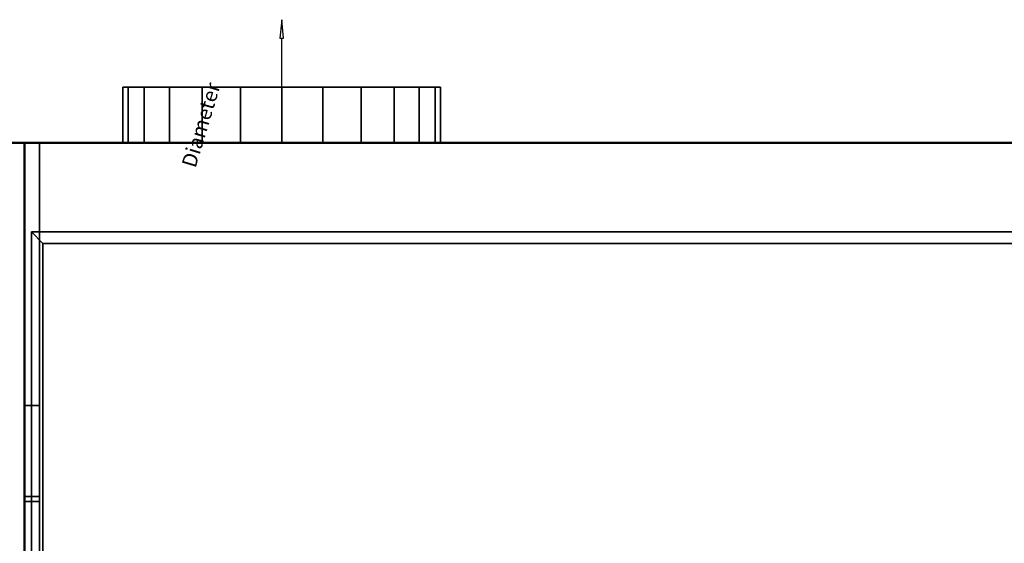
# Model space of a CAD drawing. Units: millimetres. Extents: x -1455 to 1488, y -916 to 571.
# Drawn here: x -960 to 16, y -397 to 122 of the extents above; entities that cross this region are included whole.
import ezdxf

# ---------------------------------------------------------------- set-up
doc = ezdxf.new("R2010")
doc.units = ezdxf.units.MM
doc.layers.add('M-EQPM', color=7, linetype='Continuous', lineweight=30)
doc.styles.add('Arial', font='arial.ttf', dxfattribs={"height": 14.6304})

# ---------------------------------------------------------------- blocks, each defined once
blk = doc.blocks.new('FamilyGeomCombination_7107-_3D_')
at = {"layer": 'M-EQPM', "color": 251, "true_color": 0x475451}
mesh = blk.add_polyface(dxfattribs=at)
corners = [(-940, 0, 474), (-940, -901, 474), (940, -901, 474), (940, 0, 474)]
mesh.append_faces([[corners[k] for k in face] for face in [(0, 1, 2, 3)]], dxfattribs={"color": 251})
mesh = blk.add_polyface(dxfattribs=at)
corners = [(940, -901, 14.5), (-940, -901, 14.5), (-940, 0, 14.5), (940, 0, 14.5)]
mesh.append_faces([[corners[k] for k in face] for face in [(0, 1, 2, 3)]], dxfattribs={"color": 251})
mesh = blk.add_polyface(dxfattribs=at)
corners = [(940, 0, 474), (940, 0, 14.5), (-940, 0, 14.5), (-940, 0, 474)]
mesh.append_faces([[corners[k] for k in face] for face in [(0, 1, 2, 3)]], dxfattribs={"color": 251})
mesh = blk.add_polyface(dxfattribs=at)
corners = [(-940, 0, 474), (-940, 0, 14.5), (-940, -901, 14.5), (-940, -901, 474)]
mesh.append_faces([[corners[k] for k in face] for face in [(0, 1, 2, 3)]], dxfattribs={"color": 251})
blk = doc.blocks.new('FamilyGeomCombination_7108-_3D_')
at = {"layer": 'M-EQPM', "color": 7, "true_color": 0xffffff}
mesh = blk.add_polyface(dxfattribs=at)
corners = [(-940, -901, 164.5), (-940, 0, 164.5), (-955, 0, 164.5), (-955, -916, 164.5)]
mesh.append_faces([[corners[k] for k in face] for face in [(0, 1, 2, 3)]], dxfattribs={"color": 7})
mesh = blk.add_polyface(dxfattribs=at)
corners = [(-955, 0, 23), (-940, 0, 23), (-940, -901, 23), (-955, -916, 23)]
mesh.append_faces([[corners[k] for k in face] for face in [(0, 1, 2, 3)]], dxfattribs={"color": 7})
mesh = blk.add_polyface(dxfattribs=at)
corners = [(-955, -916, 164.5), (-955, 0, 164.5), (-955, 0, 23), (-955, -916, 23), (-955, -350.5, 139.91), (-955, -350.5, 111.55), (-955, -260.5, 111.55), (-955, -260.5, 139.91), (-955, -350.5, 106.55), (-955, -350.5, 78.55), (-955, -260.5, 78.55), (-955, -260.5, 106.55), (-955, -350.5, 73.55), (-955, -350.5, 45.55), (-955, -260.5, 45.55), (-955, -260.5, 73.55), (-955, -445.5, 139.91), (-955, -445.5, 111.55), (-955, -355.5, 111.55), (-955, -355.5, 139.91), (-955, -445.5, 106.55), (-955, -445.5, 78.55), (-955, -355.5, 78.55), (-955, -355.5, 106.55), (-955, -445.5, 73.55), (-955, -445.5, 45.55), (-955, -355.5, 45.55), (-955, -355.5, 73.55), (-955, -540.5, 139.91), (-955, -540.5, 111.55), (-955, -450.5, 111.55), (-955, -450.5, 139.91), (-955, -540.5, 106.55), (-955, -540.5, 78.55), (-955, -450.5, 78.55), (-955, -450.5, 106.55), (-955, -540.5, 73.55), (-955, -540.5, 45.55), (-955, -450.5, 45.55), (-955, -450.5, 73.55), (-955, -635.5, 139.91), (-955, -635.5, 111.55), (-955, -545.5, 111.55), (-955, -545.5, 139.91), (-955, -635.5, 106.55), (-955, -635.5, 78.55), (-955, -545.5, 78.55), (-955, -545.5, 106.55), (-955, -635.5, 73.55), (-955, -635.5, 45.55), (-955, -545.5, 45.55), (-955, -545.5, 73.55), (-955, -730.5, 139.91), (-955, -730.5, 111.55), (-955, -640.5, 111.55), (-955, -640.5, 139.91), (-955, -730.5, 106.55), (-955, -730.5, 78.55), (-955, -640.5, 78.55), (-955, -640.5, 106.55), (-955, -730.5, 73.55), (-955, -730.5, 45.55), (-955, -640.5, 45.55), (-955, -640.5, 73.55), (-955, -825.5, 139.91), (-955, -825.5, 111.55), (-955, -735.5, 111.55), (-955, -735.5, 139.91), (-955, -825.5, 106.55), (-955, -825.5, 78.55), (-955, -735.5, 78.55), (-955, -735.5, 106.55), (-955, -825.5, 73.55), (-955, -825.5, 45.55), (-955, -735.5, 45.55), (-955, -735.5, 73.55)]
mesh.append_faces([[corners[k] for k in face] for face in [(34, 36, 33), (66, 68, 65)]], dxfattribs={"vtx0": -1, "vtx1": -1, "color": 7})
mesh.append_faces([[corners[k] for k in face] for face in [(70, 60, 75), (51, 46, 36), (9, 12, 27), (5, 8, 18)]], dxfattribs={"vtx0": -1, "vtx1": -1, "vtx2": -1, "color": 7})
mesh.append_faces([[corners[k] for k in face] for face in [(47, 42, 29, 32), (20, 35, 30, 17)]], dxfattribs={"vtx0": -1, "vtx1": -1, "vtx2": -1, "vtx3": -1, "color": 7})
mesh.append_faces([[corners[k] for k in face] for face in [(2, 38, 25, 26), (24, 39, 21, 22), (59, 41, 44, 45)]], dxfattribs={"vtx0": -1, "vtx1": -1, "vtx3": -1, "color": 7})
mesh.append_faces([[corners[k] for k in face] for face in [(49, 62, 63, 48), (75, 60, 61, 74), (57, 70, 71, 56), (37, 50, 51, 36), (38, 2, 3, 37), (10, 15, 12, 9), (21, 34, 35, 20), (2, 10, 11, 1), (42, 47, 44, 41), (47, 32, 33), (17, 30, 31, 16), (5, 18, 19, 4)]], dxfattribs={"vtx0": -1, "vtx2": -1, "color": 7})
mesh.append_faces([[corners[k] for k in face] for face in [(3, 73, 74, 61), (3, 61, 62, 49), (3, 49, 50, 37), (57, 63, 60, 70), (63, 57, 58, 48), (2, 14, 15, 10), (22, 8, 9, 27), (0, 64, 65, 68), (8, 22, 23, 18), (1, 19, 16, 31), (1, 7, 4, 19)]], dxfattribs={"vtx0": -1, "vtx2": -1, "vtx3": -1, "color": 7})
mesh.append_faces([[corners[k] for k in face] for face in [(27, 24, 22)]], dxfattribs={"vtx1": -1, "vtx2": -1, "color": 7})
mesh.append_faces([[corners[k] for k in face] for face in [(72, 73, 3, 69), (58, 59, 45, 48), (46, 47, 33, 36), (13, 14, 2, 26), (39, 36, 34, 21), (53, 54, 56, 71), (71, 68, 66, 53), (59, 56, 54, 41), (67, 64, 0, 52), (55, 52, 0, 40), (43, 40, 0, 28), (6, 7, 1, 11)]], dxfattribs={"vtx1": -1, "vtx2": -1, "vtx3": -1, "color": 7})
mesh.append_faces([[corners[k] for k in face] for face in [(75, 72, 69, 70), (51, 48, 45, 46), (68, 69, 3, 0), (24, 25, 38, 39), (26, 27, 12, 13), (40, 41, 54, 55), (66, 67, 52, 53), (42, 43, 28, 29), (35, 32, 29, 30), (23, 20, 17, 18), (11, 8, 5, 6), (31, 28, 0, 1)]], dxfattribs={"vtx1": -1, "vtx3": -1, "color": 7})
mesh = blk.add_polyface(dxfattribs=at)
corners = [(-940, 0, 164.5), (-940, 0, 23), (-955, 0, 23), (-955, 0, 164.5)]
mesh.append_faces([[corners[k] for k in face] for face in [(0, 1, 2, 3)]], dxfattribs={"color": 7})
mesh = blk.add_polyface(dxfattribs=at)
corners = [(-940, 0, 164.5), (-940, -901, 164.5), (-940, -901, 23), (-940, 0, 23), (-940, -350.5, 111.55), (-940, -350.5, 139.91), (-940, -260.5, 139.91), (-940, -260.5, 111.55), (-940, -350.5, 78.55), (-940, -350.5, 106.55), (-940, -260.5, 106.55), (-940, -260.5, 78.55), (-940, -350.5, 45.55), (-940, -350.5, 73.55), (-940, -260.5, 73.55), (-940, -260.5, 45.55), (-940, -445.5, 111.55), (-940, -445.5, 139.91), (-940, -355.5, 139.91), (-940, -355.5, 111.55), (-940, -445.5, 78.55), (-940, -445.5, 106.55), (-940, -355.5, 106.55), (-940, -355.5, 78.55), (-940, -445.5, 45.55), (-940, -445.5, 73.55), (-940, -355.5, 73.55), (-940, -355.5, 45.55), (-940, -540.5, 111.55), (-940, -540.5, 139.91), (-940, -450.5, 139.91), (-940, -450.5, 111.55), (-940, -540.5, 78.55), (-940, -540.5, 106.55), (-940, -450.5, 106.55), (-940, -450.5, 78.55), (-940, -540.5, 45.55), (-940, -540.5, 73.55), (-940, -450.5, 73.55), (-940, -450.5, 45.55), (-940, -635.5, 111.55), (-940, -635.5, 139.91), (-940, -545.5, 139.91), (-940, -545.5, 111.55), (-940, -635.5, 78.55), (-940, -635.5, 106.55), (-940, -545.5, 106.55), (-940, -545.5, 78.55), (-940, -635.5, 45.55), (-940, -635.5, 73.55), (-940, -545.5, 73.55), (-940, -545.5, 45.55), (-940, -730.5, 111.55), (-940, -730.5, 139.91), (-940, -640.5, 139.91), (-940, -640.5, 111.55), (-940, -730.5, 78.55), (-940, -730.5, 106.55), (-940, -640.5, 106.55), (-940, -640.5, 78.55), (-940, -730.5, 45.55), (-940, -730.5, 73.55), (-940, -640.5, 73.55), (-940, -640.5, 45.55), (-940, -825.5, 111.55), (-940, -825.5, 139.91), (-940, -735.5, 139.91), (-940, -735.5, 111.55), (-940, -825.5, 78.55), (-940, -825.5, 106.55), (-940, -735.5, 106.55), (-940, -735.5, 78.55), (-940, -825.5, 45.55), (-940, -825.5, 73.55), (-940, -735.5, 73.55), (-940, -735.5, 45.55)]
mesh.append_faces([[corners[k] for k in face] for face in [(51, 36, 50), (4, 10, 7), (43, 29, 42)]], dxfattribs={"vtx0": -1, "vtx1": -1, "color": 7})
mesh.append_faces([[corners[k] for k in face] for face in [(8, 26, 13), (35, 38, 20, 34), (38, 25, 20), (71, 74, 61), (21, 31, 34, 20), (33, 28, 46, 32), (31, 21, 16, 30), (54, 41, 1, 53)]], dxfattribs={"vtx0": -1, "vtx1": -1, "vtx2": -1, "color": 7})
mesh.append_faces([[corners[k] for k in face] for face in [(58, 45, 40, 55), (70, 57, 52, 67)]], dxfattribs={"vtx0": -1, "vtx1": -1, "vtx2": -1, "vtx3": -1, "color": 7})
mesh.append_faces([[corners[k] for k in face] for face in [(62, 49, 59, 56)]], dxfattribs={"vtx0": -1, "vtx1": -1, "vtx3": -1, "color": 7})
mesh.append_faces([[corners[k] for k in face] for face in [(39, 24, 25, 38), (27, 12, 13, 26), (32, 37, 38, 35), (68, 73, 74, 71), (2, 68, 69, 1), (22, 19, 16, 21), (1, 29, 30, 0), (55, 40, 41, 54), (67, 52, 53, 66)]], dxfattribs={"vtx0": -1, "vtx2": -1, "color": 7})
mesh.append_faces([[corners[k] for k in face] for face in [(3, 15, 12, 27), (3, 27, 24, 39), (32, 46, 47, 37), (50, 36, 37, 47), (2, 72, 73, 68), (0, 6, 7, 10), (1, 41, 42, 29), (1, 65, 66, 53)]], dxfattribs={"vtx0": -1, "vtx2": -1, "vtx3": -1, "color": 7})
mesh.append_faces([[corners[k] for k in face] for face in [(47, 44, 50), (16, 17, 30)]], dxfattribs={"vtx1": -1, "vtx2": -1, "color": 7})
mesh.append_faces([[corners[k] for k in face] for face in [(14, 15, 3, 11), (8, 9, 23, 26), (63, 60, 2, 48), (51, 48, 2, 36), (75, 72, 2, 60), (49, 50, 44, 59), (61, 62, 56, 71), (22, 23, 9, 19), (9, 10, 4, 19), (5, 6, 0, 18), (17, 18, 0, 30), (28, 29, 43, 46), (64, 65, 1, 69)]], dxfattribs={"vtx1": -1, "vtx2": -1, "vtx3": -1, "color": 7})
mesh.append_faces([[corners[k] for k in face] for face in [(2, 3, 39, 36), (13, 14, 11, 8), (25, 26, 23, 20), (10, 11, 3, 0), (60, 61, 74, 75), (62, 63, 48, 49), (58, 59, 44, 45), (70, 71, 56, 57), (31, 28, 33, 34), (4, 5, 18, 19), (45, 46, 43, 40), (57, 58, 55, 52), (69, 70, 67, 64)]], dxfattribs={"vtx1": -1, "vtx3": -1, "color": 7})
mesh = blk.add_polyface(dxfattribs=at)
corners = [(-940, -350.5, 111.55), (-940, -260.5, 111.55), (-955, -260.5, 111.55), (-955, -350.5, 111.55)]
mesh.append_faces([[corners[k] for k in face] for face in [(0, 1, 2, 3)]], dxfattribs={"color": 7})
mesh = blk.add_polyface(dxfattribs=at)
corners = [(-940, -260.5, 111.55), (-940, -260.5, 139.91), (-955, -260.5, 139.91), (-955, -260.5, 111.55)]
mesh.append_faces([[corners[k] for k in face] for face in [(0, 1, 2, 3)]], dxfattribs={"color": 7})
mesh = blk.add_polyface(dxfattribs=at)
corners = [(-955, -350.5, 139.91), (-955, -260.5, 139.91), (-940, -260.5, 139.91), (-940, -350.5, 139.91)]
mesh.append_faces([[corners[k] for k in face] for face in [(0, 1, 2, 3)]], dxfattribs={"color": 7})
mesh = blk.add_polyface(dxfattribs=at)
corners = [(-940, -350.5, 78.55), (-940, -260.5, 78.55), (-955, -260.5, 78.55), (-955, -350.5, 78.55)]
mesh.append_faces([[corners[k] for k in face] for face in [(0, 1, 2, 3)]], dxfattribs={"color": 7})
mesh = blk.add_polyface(dxfattribs=at)
corners = [(-940, -260.5, 78.55), (-940, -260.5, 106.55), (-955, -260.5, 106.55), (-955, -260.5, 78.55)]
mesh.append_faces([[corners[k] for k in face] for face in [(0, 1, 2, 3)]], dxfattribs={"color": 7})
mesh = blk.add_polyface(dxfattribs=at)
corners = [(-955, -350.5, 106.55), (-955, -260.5, 106.55), (-940, -260.5, 106.55), (-940, -350.5, 106.55)]
mesh.append_faces([[corners[k] for k in face] for face in [(0, 1, 2, 3)]], dxfattribs={"color": 7})
mesh = blk.add_polyface(dxfattribs=at)
corners = [(-940, -350.5, 45.55), (-940, -260.5, 45.55), (-955, -260.5, 45.55), (-955, -350.5, 45.55)]
mesh.append_faces([[corners[k] for k in face] for face in [(0, 1, 2, 3)]], dxfattribs={"color": 7})
mesh = blk.add_polyface(dxfattribs=at)
corners = [(-940, -260.5, 45.55), (-940, -260.5, 73.55), (-955, -260.5, 73.55), (-955, -260.5, 45.55)]
mesh.append_faces([[corners[k] for k in face] for face in [(0, 1, 2, 3)]], dxfattribs={"color": 7})
mesh = blk.add_polyface(dxfattribs=at)
corners = [(-955, -350.5, 73.55), (-955, -260.5, 73.55), (-940, -260.5, 73.55), (-940, -350.5, 73.55)]
mesh.append_faces([[corners[k] for k in face] for face in [(0, 1, 2, 3)]], dxfattribs={"color": 7})
mesh = blk.add_polyface(dxfattribs=at)
corners = [(-955, -350.5, 111.55), (-955, -350.5, 139.91), (-940, -350.5, 139.91), (-940, -350.5, 111.55)]
mesh.append_faces([[corners[k] for k in face] for face in [(0, 1, 2, 3)]], dxfattribs={"color": 7})
mesh = blk.add_polyface(dxfattribs=at)
corners = [(-955, -350.5, 78.55), (-955, -350.5, 106.55), (-940, -350.5, 106.55), (-940, -350.5, 78.55)]
mesh.append_faces([[corners[k] for k in face] for face in [(0, 1, 2, 3)]], dxfattribs={"color": 7})
mesh = blk.add_polyface(dxfattribs=at)
corners = [(-955, -350.5, 45.55), (-955, -350.5, 73.55), (-940, -350.5, 73.55), (-940, -350.5, 45.55)]
mesh.append_faces([[corners[k] for k in face] for face in [(0, 1, 2, 3)]], dxfattribs={"color": 7})
mesh = blk.add_polyface(dxfattribs=at)
corners = [(-940, -445.5, 111.55), (-940, -355.5, 111.55), (-955, -355.5, 111.55), (-955, -445.5, 111.55)]
mesh.append_faces([[corners[k] for k in face] for face in [(0, 1, 2, 3)]], dxfattribs={"color": 7})
mesh = blk.add_polyface(dxfattribs=at)
corners = [(-940, -355.5, 111.55), (-940, -355.5, 139.91), (-955, -355.5, 139.91), (-955, -355.5, 111.55)]
mesh.append_faces([[corners[k] for k in face] for face in [(0, 1, 2, 3)]], dxfattribs={"color": 7})
mesh = blk.add_polyface(dxfattribs=at)
corners = [(-955, -445.5, 139.91), (-955, -355.5, 139.91), (-940, -355.5, 139.91), (-940, -445.5, 139.91)]
mesh.append_faces([[corners[k] for k in face] for face in [(0, 1, 2, 3)]], dxfattribs={"color": 7})
mesh = blk.add_polyface(dxfattribs=at)
corners = [(-940, -445.5, 78.55), (-940, -355.5, 78.55), (-955, -355.5, 78.55), (-955, -445.5, 78.55)]
mesh.append_faces([[corners[k] for k in face] for face in [(0, 1, 2, 3)]], dxfattribs={"color": 7})
mesh = blk.add_polyface(dxfattribs=at)
corners = [(-940, -355.5, 78.55), (-940, -355.5, 106.55), (-955, -355.5, 106.55), (-955, -355.5, 78.55)]
mesh.append_faces([[corners[k] for k in face] for face in [(0, 1, 2, 3)]], dxfattribs={"color": 7})
mesh = blk.add_polyface(dxfattribs=at)
corners = [(-955, -445.5, 106.55), (-955, -355.5, 106.55), (-940, -355.5, 106.55), (-940, -445.5, 106.55)]
mesh.append_faces([[corners[k] for k in face] for face in [(0, 1, 2, 3)]], dxfattribs={"color": 7})
mesh = blk.add_polyface(dxfattribs=at)
corners = [(-940, -445.5, 45.55), (-940, -355.5, 45.55), (-955, -355.5, 45.55), (-955, -445.5, 45.55)]
mesh.append_faces([[corners[k] for k in face] for face in [(0, 1, 2, 3)]], dxfattribs={"color": 7})
mesh = blk.add_polyface(dxfattribs=at)
corners = [(-940, -355.5, 45.55), (-940, -355.5, 73.55), (-955, -355.5, 73.55), (-955, -355.5, 45.55)]
mesh.append_faces([[corners[k] for k in face] for face in [(0, 1, 2, 3)]], dxfattribs={"color": 7})
mesh = blk.add_polyface(dxfattribs=at)
corners = [(-955, -445.5, 73.55), (-955, -355.5, 73.55), (-940, -355.5, 73.55), (-940, -445.5, 73.55)]
mesh.append_faces([[corners[k] for k in face] for face in [(0, 1, 2, 3)]], dxfattribs={"color": 7})

msp = doc.modelspace()

# ---------------------------------------------------------------- linework, layer by layer
at = {"color": 5, "lineweight": 30, "true_color": 0x0000ff}
msp.add_line((-700, 0, 222), (-700, 103.63, 222), dxfattribs=at)
at = {"color": 96, "lineweight": 30, "true_color": 0x007f00}
for p, q in [((-542.5, 0, 222), (-857.5, 0, 222)), ((-700, 0, 64.5), (-700, 0, 379.5))]:
    msp.add_line(p, q, dxfattribs=at)
at = {"color": 1, "lineweight": 30, "true_color": 0xff0000}
for p, q in [((-748.02, 0, 392.44), (-773.9, 0, 366.56)), ((-748.02, 0, 77.44), (-773.9, 0, 51.56)), ((-712.19, 0, 379.5), (-773.15, 0, 379.5)), ((-712.19, 0, 64.5), (-773.15, 0, 64.5)), ((-760.96, 0, 64.5), (-760.96, 0, 379.5))]:
    msp.add_line(p, q, dxfattribs=at)
at = {"color": 5, "lineweight": 30, "true_color": 0x0000ff}
msp.add_polyline3d([(-700, 121.92, 222), (-701.77, 103.63, 220.68), (-698.23, 103.63, 223.32), (-700, 121.92, 222)], dxfattribs=at)
at = {"color": 96, "lineweight": 30, "true_color": 0x007f00, "extrusion": (0, 1, 0)}
msp.add_circle((700, 222), 157.5, dxfattribs=at)

# ---------------------------------------------------------------- block references
at = {"layer": 'M-EQPM', "color": 7, "true_color": 0xffffff}
msp.add_blockref('FamilyGeomCombination_7108-_3D_', (0, 0), dxfattribs=at)
at = {"layer": 'M-EQPM', "color": 251, "true_color": 0x475451}
msp.add_blockref('FamilyGeomCombination_7107-_3D_', (0, 0), dxfattribs=at)

# ---------------------------------------------------------------- meshes
mesh = msp.add_polyface(dxfattribs=at)
corners = [(-857.5, 55, 222), (-852.13, 55, 262.76), (-836.4, 55, 300.75), (-811.37, 55, 333.37), (-778.75, 55, 358.4), (-740.76, 55, 374.13), (-700, 55, 379.5), (-659.24, 55, 374.13), (-621.25, 55, 358.4), (-588.63, 55, 333.37), (-563.6, 55, 300.75), (-547.87, 55, 262.76), (-542.5, 55, 222), (-547.87, 55, 181.24), (-563.6, 55, 143.25), (-588.63, 55, 110.63), (-621.25, 55, 85.6), (-659.24, 55, 69.87), (-700, 55, 64.5), (-740.76, 55, 69.87), (-778.75, 55, 85.6), (-811.37, 55, 110.63), (-836.4, 55, 143.25), (-852.13, 55, 181.24)]
mesh.append_faces([[corners[k] for k in face] for face in [(11, 8, 9, 10), (22, 20, 21), (14, 12, 13)]], dxfattribs={"vtx0": -1, "color": 251})
mesh.append_faces([[corners[k] for k in face] for face in [(0, 16, 20)]], dxfattribs={"vtx0": -1, "vtx1": -1, "vtx2": -1, "color": 251})
mesh.append_faces([[corners[k] for k in face] for face in [(3, 12, 14, 0)]], dxfattribs={"vtx0": -1, "vtx1": -1, "vtx2": -1, "vtx3": -1, "color": 251})
mesh.append_faces([[corners[k] for k in face] for face in [(4, 11, 12, 3)]], dxfattribs={"vtx0": -1, "vtx2": -1, "color": 251})
mesh.append_faces([[corners[k] for k in face] for face in [(4, 7, 8, 11)]], dxfattribs={"vtx0": -1, "vtx2": -1, "vtx3": -1, "color": 251})
mesh.append_faces([[corners[k] for k in face] for face in [(5, 6, 7, 4), (1, 2, 3, 0), (18, 19, 20)]], dxfattribs={"vtx2": -1, "color": 251})
mesh.append_faces([[corners[k] for k in face] for face in [(14, 15, 16, 0), (16, 17, 18, 20), (22, 23, 0, 20)]], dxfattribs={"vtx2": -1, "vtx3": -1, "color": 251})
mesh = msp.add_polyface(dxfattribs=at)
corners = [(-542.5, 55, 222), (-547.87, 55, 262.76), (-563.6, 55, 300.75), (-588.63, 55, 333.37), (-621.25, 55, 358.4), (-659.24, 55, 374.13), (-700, 55, 379.5), (-740.76, 55, 374.13), (-778.75, 55, 358.4), (-811.37, 55, 333.37), (-836.4, 55, 300.75), (-852.13, 55, 262.76), (-857.5, 55, 222), (-857.5, 0, 222), (-852.13, 0, 262.76), (-836.4, 0, 300.75), (-811.37, 0, 333.37), (-778.75, 0, 358.4), (-740.76, 0, 374.13), (-700, 0, 379.5), (-659.24, 0, 374.13), (-621.25, 0, 358.4), (-588.63, 0, 333.37), (-563.6, 0, 300.75), (-547.87, 0, 262.76), (-542.5, 0, 222)]
mesh.append_faces([[corners[k] for k in face] for face in [(13, 14, 11, 12), (0, 1, 24, 25)]], dxfattribs={"vtx1": -1, "color": 251})
mesh.append_faces([[corners[k] for k in face] for face in [(14, 15, 10, 11), (16, 17, 8, 9), (15, 16, 9, 10), (17, 18, 7, 8), (6, 7, 18, 19), (19, 20, 5, 6), (20, 21, 4, 5), (22, 23, 2, 3), (21, 22, 3, 4), (23, 24, 1, 2)]], dxfattribs={"vtx1": -1, "vtx3": -1, "color": 251})
mesh = msp.add_polyface(dxfattribs=at)
corners = [(-857.5, 55, 222), (-852.13, 55, 181.24), (-836.4, 55, 143.25), (-811.37, 55, 110.63), (-778.75, 55, 85.6), (-740.76, 55, 69.87), (-700, 55, 64.5), (-659.24, 55, 69.87), (-621.25, 55, 85.6), (-588.63, 55, 110.63), (-563.6, 55, 143.25), (-547.87, 55, 181.24), (-542.5, 55, 222), (-542.5, 0, 222), (-547.87, 0, 181.24), (-563.6, 0, 143.25), (-588.63, 0, 110.63), (-621.25, 0, 85.6), (-659.24, 0, 69.87), (-700, 0, 64.5), (-740.76, 0, 69.87), (-778.75, 0, 85.6), (-811.37, 0, 110.63), (-836.4, 0, 143.25), (-852.13, 0, 181.24), (-857.5, 0, 222)]
mesh.append_faces([[corners[k] for k in face] for face in [(1, 24, 25, 0)]], dxfattribs={"vtx0": -1, "color": 251})
mesh.append_faces([[corners[k] for k in face] for face in [(2, 23, 24, 1), (3, 22, 23, 2)]], dxfattribs={"vtx0": -1, "vtx2": -1, "color": 251})
mesh.append_faces([[corners[k] for k in face] for face in [(13, 14, 11, 12)]], dxfattribs={"vtx1": -1, "color": 251})
mesh.append_faces([[corners[k] for k in face] for face in [(14, 15, 10, 11), (16, 17, 8, 9), (15, 16, 9, 10), (17, 18, 7, 8), (6, 7, 18, 19), (19, 20, 5, 6), (4, 5, 20, 21), (3, 4, 21, 22)]], dxfattribs={"vtx1": -1, "vtx3": -1, "color": 251})
at = {"layer": 'M-EQPM', "color": 7, "lineweight": 50, "true_color": 0xffffff, "transparency": 33554432}
mesh = msp.add_polyface(dxfattribs=at)
corners = [(-1455, -916, 164.5), (-955, -916, 164.5), (-955, 0, 164.5), (-1455, 0, 164.5)]
mesh.append_faces([[corners[k] for k in face] for face in [(0, 1, 2, 3)]], dxfattribs={"color": 7})
mesh = msp.add_polyface(dxfattribs=at)
corners = [(-955, 0), (-955, -916), (-1455, -916), (-1455, 0)]
mesh.append_faces([[corners[k] for k in face] for face in [(0, 1, 2, 3)]], dxfattribs={"color": 7})
mesh = msp.add_polyface(dxfattribs=at)
corners = [(-1455, 0), (-1455, 0, 164.5), (-955, 0, 164.5), (-955, 0)]
mesh.append_faces([[corners[k] for k in face] for face in [(0, 1, 2, 3)]], dxfattribs={"color": 7})
at = {"layer": 'M-EQPM', "color": 7, "lineweight": 50, "true_color": 0xccffff, "transparency": 33554529}
mesh = msp.add_polyface(dxfattribs=at)
corners = [(-955, 0), (-955, -916), (955, -916), (955, 0)]
mesh.append_faces([[corners[k] for k in face] for face in [(0, 1, 2, 3)]], dxfattribs={"color": 7})
mesh = msp.add_polyface(dxfattribs=at)
corners = [(955, -916, -1200), (-955, -916, -1200), (-955, 0, -1200), (955, 0, -1200)]
mesh.append_faces([[corners[k] for k in face] for face in [(0, 1, 2, 3)]], dxfattribs={"color": 7})
mesh = msp.add_polyface(dxfattribs=at)
corners = [(-955, -916, -1200), (-955, -916), (-955, 0), (-955, 0, -1200)]
mesh.append_faces([[corners[k] for k in face] for face in [(0, 1, 2, 3)]], dxfattribs={"color": 7})
mesh = msp.add_polyface(dxfattribs=at)
corners = [(-955, 0, -1200), (-955, 0), (955, 0), (955, 0, -1200)]
mesh.append_faces([[corners[k] for k in face] for face in [(0, 1, 2, 3)]], dxfattribs={"color": 7})
at = {"layer": 'M-EQPM', "color": 7, "lineweight": 50, "true_color": 0xffffff, "transparency": 33554432}
mesh = msp.add_polyface(dxfattribs=at)
corners = [(-955, 0), (-955, 0, 164.5), (-955, -916, 164.5), (-955, -916)]
mesh.append_faces([[corners[k] for k in face] for face in [(0, 1, 2, 3)]], dxfattribs={"color": 7})
at = {"layer": 'M-EQPM', "color": 7, "true_color": 0xffffff}
mesh = msp.add_polyface(dxfattribs=at)
corners = [(940, 0, 11.5), (940, -88.32, 11.5), (-940, -88.32, 11.5), (-940, 0, 11.5)]
mesh.append_faces([[corners[k] for k in face] for face in [(0, 1, 2, 3)]], dxfattribs={"color": 7})
mesh = msp.add_polyface(dxfattribs=at)
corners = [(-940, -88.32, 14.5), (940, -88.32, 14.5), (940, 0, 14.5), (-940, 0, 14.5)]
mesh.append_faces([[corners[k] for k in face] for face in [(0, 1, 2, 3)]], dxfattribs={"color": 7})
mesh = msp.add_polyface(dxfattribs=at)
corners = [(-940, 0, 11.5), (-940, 0, 14.5), (940, 0, 14.5), (940, 0, 11.5)]
mesh.append_faces([[corners[k] for k in face] for face in [(0, 1, 2, 3)]], dxfattribs={"color": 7})
mesh = msp.add_polyface(dxfattribs=at)
corners = [(-940, -88.32, 11.5), (-940, -88.32, 14.5), (-940, 0, 14.5), (-940, 0, 11.5)]
mesh.append_faces([[corners[k] for k in face] for face in [(0, 1, 2, 3)]], dxfattribs={"color": 7})
at = {"layer": 'M-EQPM', "color": 251, "true_color": 0x475451}
mesh = msp.add_polyface(dxfattribs=at)
corners = [(-857.5, 0, 222), (-852.13, 0, 181.24), (-836.4, 0, 143.25), (-811.37, 0, 110.63), (-778.75, 0, 85.6), (-740.76, 0, 69.87), (-700, 0, 64.5), (-659.24, 0, 69.87), (-621.25, 0, 85.6), (-588.63, 0, 110.63), (-563.6, 0, 143.25), (-547.87, 0, 181.24), (-542.5, 0, 222), (-547.87, 0, 262.76), (-563.6, 0, 300.75), (-588.63, 0, 333.37), (-621.25, 0, 358.4), (-659.24, 0, 374.13), (-700, 0, 379.5), (-740.76, 0, 374.13), (-778.75, 0, 358.4), (-811.37, 0, 333.37), (-836.4, 0, 300.75), (-852.13, 0, 262.76)]
mesh.append_faces([[corners[k] for k in face] for face in [(4, 2, 3), (16, 14, 15)]], dxfattribs={"vtx0": -1, "color": 251})
mesh.append_faces([[corners[k] for k in face] for face in [(10, 0, 8, 9), (21, 12, 20), (12, 23, 11)]], dxfattribs={"vtx0": -1, "vtx1": -1, "color": 251})
mesh.append_faces([[corners[k] for k in face] for face in [(8, 0, 4)]], dxfattribs={"vtx0": -1, "vtx1": -1, "vtx2": -1, "color": 251})
mesh.append_faces([[corners[k] for k in face] for face in [(20, 12, 16, 17)]], dxfattribs={"vtx0": -1, "vtx1": -1, "vtx3": -1, "color": 251})
mesh.append_faces([[corners[k] for k in face] for face in [(16, 12, 13, 14)]], dxfattribs={"vtx0": -1, "vtx3": -1, "color": 251})
mesh.append_faces([[corners[k] for k in face] for face in [(19, 20, 17, 18)]], dxfattribs={"vtx1": -1, "color": 251})
mesh.append_faces([[corners[k] for k in face] for face in [(23, 0, 10, 11)]], dxfattribs={"vtx1": -1, "vtx3": -1, "color": 251})
mesh.append_faces([[corners[k] for k in face] for face in [(4, 5, 6)]], dxfattribs={"vtx2": -1, "color": 251})
mesh.append_faces([[corners[k] for k in face] for face in [(6, 7, 8, 4), (0, 1, 2, 4), (21, 22, 23, 12)]], dxfattribs={"vtx2": -1, "vtx3": -1, "color": 251})
at = {"layer": 'M-EQPM', "color": 7, "true_color": 0xffffff}
mesh = msp.add_polyface(dxfattribs=at)
corners = [(-940, -901, 314.91), (-940, 0, 314.91), (-955, 0, 314.91), (-955, -916, 314.91)]
mesh.append_faces([[corners[k] for k in face] for face in [(0, 1, 2, 3)]], dxfattribs={"color": 7})
mesh = msp.add_polyface(dxfattribs=at)
corners = [(-955, 0, 173.41), (-940, 0, 173.41), (-940, -901, 173.41), (-955, -916, 173.41)]
mesh.append_faces([[corners[k] for k in face] for face in [(0, 1, 2, 3)]], dxfattribs={"color": 7})
mesh = msp.add_polyface(dxfattribs=at)
corners = [(-955, -916, 173.41), (-955, -916, 314.91), (-955, 0, 314.91), (-955, 0, 173.41)]
mesh.append_faces([[corners[k] for k in face] for face in [(0, 1, 2, 3)]], dxfattribs={"color": 7})
mesh = msp.add_polyface(dxfattribs=at)
corners = [(-955, 0, 173.41), (-955, 0, 314.91), (-940, 0, 314.91), (-940, 0, 173.41)]
mesh.append_faces([[corners[k] for k in face] for face in [(0, 1, 2, 3)]], dxfattribs={"color": 7})
mesh = msp.add_polyface(dxfattribs=at)
corners = [(-940, -901, 465.91), (-940, 0, 465.91), (-955, 0, 465.91), (-955, -916, 465.91)]
mesh.append_faces([[corners[k] for k in face] for face in [(0, 1, 2, 3)]], dxfattribs={"color": 7})
mesh = msp.add_polyface(dxfattribs=at)
corners = [(-955, 0, 324.41), (-940, 0, 324.41), (-940, -901, 324.41), (-955, -916, 324.41)]
mesh.append_faces([[corners[k] for k in face] for face in [(0, 1, 2, 3)]], dxfattribs={"color": 7})
mesh = msp.add_polyface(dxfattribs=at)
corners = [(-955, -916, 324.41), (-955, -916, 465.91), (-955, 0, 465.91), (-955, 0, 324.41)]
mesh.append_faces([[corners[k] for k in face] for face in [(0, 1, 2, 3)]], dxfattribs={"color": 7})
mesh = msp.add_polyface(dxfattribs=at)
corners = [(-955, 0, 324.41), (-955, 0, 465.91), (-940, 0, 465.91), (-940, 0, 324.41)]
mesh.append_faces([[corners[k] for k in face] for face in [(0, 1, 2, 3)]], dxfattribs={"color": 7})
mesh = msp.add_polyface(dxfattribs=at)
corners = [(-940, 0, 173.41), (-940, 0, 314.91), (-940, -901, 314.91), (-940, -901, 173.41)]
mesh.append_faces([[corners[k] for k in face] for face in [(0, 1, 2, 3)]], dxfattribs={"color": 7})
mesh = msp.add_polyface(dxfattribs=at)
corners = [(-940, 0, 324.41), (-940, 0, 465.91), (-940, -901, 465.91), (-940, -901, 324.41)]
mesh.append_faces([[corners[k] for k in face] for face in [(0, 1, 2, 3)]], dxfattribs={"color": 7})
mesh = msp.add_polyface(dxfattribs=at)
corners = [(948.01, -88.32, 14.5), (-948.03, -88.32, 14.5), (-948.03, -916, 14.5), (948.01, -916, 14.5)]
mesh.append_faces([[corners[k] for k in face] for face in [(0, 1, 2, 3)]], dxfattribs={"color": 7})
mesh = msp.add_polyface(dxfattribs=at)
corners = [(948.01, -88.32, 14.5), (937, -99.84), (-936.68, -99.84), (-948.03, -88.32, 14.5)]
mesh.append_faces([[corners[k] for k in face] for face in [(0, 1, 2, 3)]], dxfattribs={"color": 7})
mesh = msp.add_polyface(dxfattribs=at)
corners = [(-948.03, -88.32, 14.5), (-936.68, -99.84), (-936.68, -901), (-948.03, -916, 14.5)]
mesh.append_faces([[corners[k] for k in face] for face in [(0, 1, 2, 3)]], dxfattribs={"color": 7})
mesh = msp.add_polyface(dxfattribs=at)
corners = [(940, -88.32, 11.5), (940, -88.32, 14.5), (-940, -88.32, 14.5), (-940, -88.32, 11.5)]
mesh.append_faces([[corners[k] for k in face] for face in [(0, 1, 2, 3)]], dxfattribs={"color": 7})
mesh = msp.add_polyface(dxfattribs=at)
corners = [(-936.68, -901), (-936.68, -99.84), (937, -99.84), (937, -901)]
mesh.append_faces([[corners[k] for k in face] for face in [(0, 1, 2, 3)]], dxfattribs={"color": 7})

# ---------------------------------------------------------------- next in the draw order: texts
at = {"color": 5, "lineweight": 30, "true_color": 0x0000ff, "insert": (-787.03, 19.76, 260.55), "char_height": 14.63, "width": 99.2058, "attachment_point": 2, "rotation": 73.21686, "line_spacing_factor": 0.941778, "style": 'Arial', "bg_fill": 3, "box_fill_scale": 1.25, "bg_fill_color": 9, "bg_fill_true_color": 13158600, "bg_fill_transparency": 0}
msp.add_mtext('Diameter', dxfattribs=at)

doc.saveas('drawing.dxf')
